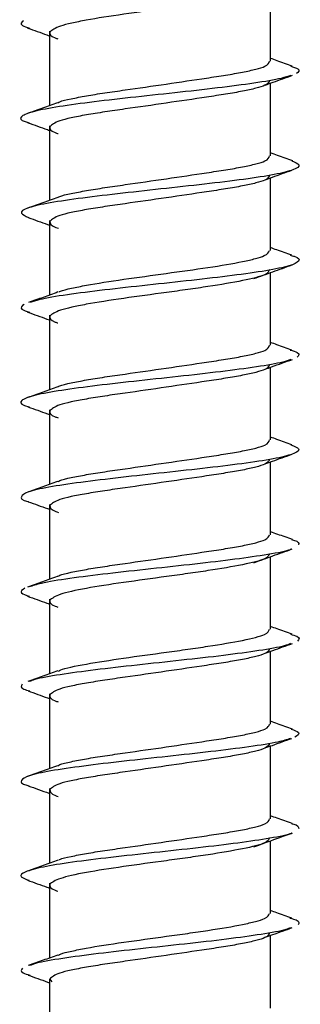
# Model space of a CAD drawing. Extents: x -264 to 1708, y -15 to 1162.
# Drawn here: x 1474 to 1475, y 407 to 410 of the extents above; entities that cross this region are included whole.
import ezdxf

# ---------------------------------------------------------------- set-up
doc = ezdxf.new("R2010")
doc.units = 0
doc.header["$MEASUREMENT"] = 0
doc.layers.get('0').update_dxf_attribs({"lineweight": 0})

msp = doc.modelspace()

# ---------------------------------------------------------------- linework, layer by layer
at = {"color": 18, "lineweight": 25, "true_color": 0x000000}
for p, q in [((1475.124, 409.9764), (1475.124, 410.2266)), ((1474.3633, 410.0802), (1474.3633, 409.8232)), ((1474.3639, 409.8234), (1474.3639, 410.0766)), ((1475.124, 409.6504), (1475.124, 409.9008)), ((1474.3633, 409.7542), (1474.3633, 409.4975)), ((1474.3639, 409.4977), (1474.3639, 409.7506)), ((1475.124, 409.3245), (1475.124, 409.575)), ((1474.3633, 409.4281), (1474.3633, 409.1712)), ((1474.3639, 409.1715), (1474.3639, 409.4246)), ((1475.124, 408.9984), (1475.124, 409.2486)), ((1474.3633, 409.1022), (1474.3633, 408.8451)), ((1474.3639, 408.8453), (1474.3639, 409.0986)), ((1475.124, 408.6724), (1475.124, 408.9229)), ((1474.3633, 408.7761), (1474.3633, 408.5194)), ((1474.3639, 408.5196), (1474.3639, 408.7726)), ((1475.124, 408.3463), (1475.124, 408.5969)), ((1474.3633, 408.4501), (1474.3633, 408.1933)), ((1474.3639, 408.1935), (1474.3639, 408.4466)), ((1475.124, 408.0205), (1475.124, 408.2705)), ((1474.3633, 408.1241), (1474.3633, 407.867)), ((1474.3639, 407.8672), (1474.3639, 408.1206)), ((1475.124, 407.6943), (1475.124, 407.9449)), ((1474.3633, 407.7981), (1474.3633, 407.5413)), ((1474.3639, 407.5415), (1474.3639, 407.7946)), ((1475.124, 407.3683), (1475.124, 407.6188)), ((1474.3633, 407.4721), (1474.3633, 407.2154)), ((1474.3639, 407.2156), (1474.3639, 407.4686)), ((1475.124, 407.0424), (1475.124, 407.2925)), ((1474.3633, 407.1461), (1474.3633, 406.889)), ((1474.3639, 406.8892), (1474.3639, 407.1426)), ((1475.124, 406.7163), (1475.124, 406.9669)), ((1474.3639, 406.8165), (1474.3714, 406.8065)), ((1474.3639, 406.5562), (1474.3639, 406.8165))]:
    msp.add_line(p, q, dxfattribs=at)
for points, knots in [([(1475.1201, 410.2369), (1475.118, 410.231), (1475.1159, 410.2252), (1475.1031, 410.2193), (1475.0957, 410.2159), (1475.0847, 410.2125), (1475.0718, 410.2091), (1475.0589, 410.2057), (1475.044, 410.2023), (1475.0274, 410.1989), (1474.994, 410.1921), (1474.9532, 410.1853), (1474.9085, 410.1785), (1474.8862, 410.1752), (1474.8628, 410.1718), (1474.8388, 410.1684), (1474.8149, 410.165), (1474.7903, 410.1616), (1474.7655, 410.1582), (1474.7159, 410.1514), (1474.6657, 410.1446), (1474.6185, 410.1378), (1474.5713, 410.131), (1474.5272, 410.1242), (1474.49, 410.1174), (1474.4715, 410.114), (1474.4547, 410.1106), (1474.4397, 410.1072), (1474.4247, 410.1038), (1474.4116, 410.1005), (1474.4015, 410.0971), (1474.3812, 410.0903), (1474.3727, 410.0835), (1474.3641, 410.0767)], [0, 0, 0, 0, 1, 1, 1, 2, 2, 2, 3, 3, 3, 4, 4, 4, 5, 5, 5, 6, 6, 6, 7, 7, 7, 8, 8, 8, 9, 9, 9, 10, 10, 10, 11, 11, 11, 11]), ([(1474.2741, 410.1158), (1474.2674, 410.1103), (1474.2607, 410.1048), (1474.27, 410.0993), (1474.275, 410.0963), (1474.2847, 410.0933), (1474.2944, 410.0903)], [0, 0, 0, 0, 1, 1, 1, 2, 2, 2, 2]), ([(1474.2878, 410.0905), (1474.3101, 410.0826), (1474.3324, 410.0748), (1474.3545, 410.0668), (1474.3574, 410.0657), (1474.3604, 410.0647), (1474.3633, 410.0636)], [0, 0, 0, 0, 1, 1, 1, 2, 2, 2, 2]), ([(1474.3639, 410.0767), (1474.3645, 410.0697), (1474.3651, 410.0627), (1474.3826, 410.0563), (1474.3856, 410.0552), (1474.389, 410.0542), (1474.3924, 410.0531)], [0, 0, 0, 0, 1, 1, 1, 2, 2, 2, 2]), ([(1474.3924, 409.8331), (1474.3942, 409.8343), (1474.3959, 409.8355), (1474.3985, 409.8367), (1474.4063, 409.8403), (1474.4215, 409.8436), (1474.4375, 409.8469), (1474.4539, 409.8503), (1474.471, 409.8537), (1474.4903, 409.8571), (1474.5096, 409.8605), (1474.5311, 409.8638), (1474.5538, 409.8673), (1474.5761, 409.8706), (1474.5995, 409.8739), (1474.6238, 409.8774), (1474.6691, 409.8839), (1474.7174, 409.8909), (1474.7651, 409.8978), (1474.8129, 409.9048), (1474.8601, 409.9117), (1474.9034, 409.9182), (1474.9267, 409.9217), (1474.9488, 409.925), (1474.9694, 409.9284), (1474.9905, 409.9318), (1475.01, 409.9352), (1475.0273, 409.9386), (1475.0447, 409.942), (1475.06, 409.9453), (1475.0732, 409.9488), (1475.0862, 409.9521), (1475.0973, 409.9554), (1475.1046, 409.9589), (1475.1163, 409.9645), (1475.1185, 409.9705), (1475.1207, 409.9764)], [0, 0, 0, 0, 1, 1, 1, 2, 2, 2, 3, 3, 3, 4, 4, 4, 5, 5, 5, 6, 6, 6, 7, 7, 7, 8, 8, 8, 9, 9, 9, 10, 10, 10, 11, 11, 11, 12, 12, 12, 12]), ([(1475.1981, 409.9596), (1475.1809, 409.9657), (1475.1636, 409.9718), (1475.1465, 409.9779), (1475.139, 409.9806), (1475.1315, 409.9833), (1475.124, 409.9861)], [0, 0, 0, 0, 1, 1, 1, 2, 2, 2, 2]), ([(1475.1922, 409.9598), (1475.2023, 409.9566), (1475.2125, 409.9535), (1475.2176, 409.9503), (1475.2263, 409.9448), (1475.2199, 409.9393), (1475.2135, 409.9337)], [0, 0, 0, 0, 1, 1, 1, 2, 2, 2, 2]), ([(1475.1937, 409.9276), (1475.1841, 409.9241), (1475.1745, 409.9206), (1475.1605, 409.9172), (1475.1381, 409.9117), (1475.1047, 409.9062), (1475.0667, 409.9006), (1475.029, 409.8951), (1474.9868, 409.8896), (1474.9409, 409.8841), (1474.8947, 409.8785), (1474.8447, 409.873), (1474.794, 409.8675), (1474.7432, 409.862), (1474.6918, 409.8565), (1474.6419, 409.8509), (1474.5923, 409.8454), (1474.5442, 409.8399), (1474.5007, 409.8344), (1474.4571, 409.8289), (1474.418, 409.8233), (1474.3847, 409.8178), (1474.3512, 409.8123), (1474.3235, 409.8068), (1474.3037, 409.8013), (1474.2839, 409.7958), (1474.272, 409.7903), (1474.2666, 409.7847), (1474.2613, 409.7792), (1474.2625, 409.7737), (1474.2797, 409.7682), (1474.2835, 409.7669), (1474.2883, 409.7657), (1474.293, 409.7644)], [0, 0, 0, 0, 1, 1, 1, 2, 2, 2, 3, 3, 3, 4, 4, 4, 5, 5, 5, 6, 6, 6, 7, 7, 7, 8, 8, 8, 9, 9, 9, 10, 10, 10, 11, 11, 11, 11]), ([(1475.1207, 409.9108), (1475.1185, 409.9048), (1475.1163, 409.8989), (1475.1046, 409.8933), (1475.0973, 409.8898), (1475.0862, 409.8864), (1475.0733, 409.8831), (1475.06, 409.8797), (1475.0448, 409.8763), (1475.0274, 409.8729), (1475.01, 409.8695), (1474.9905, 409.8661), (1474.9695, 409.8627), (1474.9488, 409.8594), (1474.9267, 409.856), (1474.9035, 409.8525), (1474.8602, 409.846), (1474.8129, 409.8391), (1474.7652, 409.8322), (1474.7174, 409.8252), (1474.6692, 409.8183), (1474.6239, 409.8118), (1474.5996, 409.8083), (1474.5761, 409.8049), (1474.5539, 409.8016), (1474.5312, 409.7982), (1474.5099, 409.7948), (1474.4904, 409.7914), (1474.4709, 409.788), (1474.4533, 409.7846), (1474.4376, 409.7812), (1474.4222, 409.7779), (1474.4087, 409.7745), (1474.3985, 409.771), (1474.3794, 409.7645), (1474.3717, 409.7576), (1474.3639, 409.7506)], [0, 0, 0, 0, 1, 1, 1, 2, 2, 2, 3, 3, 3, 4, 4, 4, 5, 5, 5, 6, 6, 6, 7, 7, 7, 8, 8, 8, 9, 9, 9, 10, 10, 10, 11, 11, 11, 12, 12, 12, 12]), ([(1475.1054, 409.8941), (1475.1144, 409.8974), (1475.1235, 409.9007), (1475.1326, 409.9039), (1475.1548, 409.912), (1475.1772, 409.9199), (1475.1996, 409.9278)], [0, 0, 0, 0, 1, 1, 1, 2, 2, 2, 2]), ([(1474.3907, 409.833), (1474.3737, 409.8269), (1474.3567, 409.8207), (1474.3396, 409.8146), (1474.3224, 409.8085), (1474.3051, 409.8024), (1474.2878, 409.7962)], [0, 0, 0, 0, 1, 1, 1, 2, 2, 2, 2]), ([(1474.2887, 409.7646), (1474.3111, 409.7567), (1474.3335, 409.7488), (1474.3558, 409.7407), (1474.3583, 409.7398), (1474.3608, 409.7389), (1474.3633, 409.738)], [0, 0, 0, 0, 1, 1, 1, 2, 2, 2, 2]), ([(1474.3639, 409.7506), (1474.3645, 409.7436), (1474.3652, 409.7366), (1474.3826, 409.7303), (1474.3857, 409.7291), (1474.3893, 409.728), (1474.3929, 409.7269)], [0, 0, 0, 0, 1, 1, 1, 2, 2, 2, 2]), ([(1474.3936, 409.5077), (1474.3951, 409.5087), (1474.3966, 409.5097), (1474.3986, 409.5107), (1474.4062, 409.5142), (1474.4217, 409.5175), (1474.4378, 409.5208), (1474.4542, 409.5242), (1474.4713, 409.5276), (1474.4906, 409.531), (1474.5099, 409.5344), (1474.5314, 409.5378), (1474.5541, 409.5412), (1474.5764, 409.5446), (1474.5998, 409.5479), (1474.6241, 409.5514), (1474.6694, 409.5579), (1474.7176, 409.5648), (1474.7654, 409.5718), (1474.8131, 409.5787), (1474.8604, 409.5857), (1474.9036, 409.5922), (1474.9269, 409.5957), (1474.949, 409.599), (1474.9696, 409.6024), (1474.9907, 409.6058), (1475.0101, 409.6092), (1475.0275, 409.6125), (1475.0449, 409.6159), (1475.0601, 409.6193), (1475.0733, 409.6227), (1475.0863, 409.6261), (1475.0974, 409.6294), (1475.1047, 409.6329), (1475.1163, 409.6385), (1475.1185, 409.6444), (1475.1207, 409.6504)], [0, 0, 0, 0, 1, 1, 1, 2, 2, 2, 3, 3, 3, 4, 4, 4, 5, 5, 5, 6, 6, 6, 7, 7, 7, 8, 8, 8, 9, 9, 9, 10, 10, 10, 11, 11, 11, 12, 12, 12, 12]), ([(1475.2003, 409.6331), (1475.183, 409.6393), (1475.1656, 409.6454), (1475.1483, 409.6516), (1475.1402, 409.6545), (1475.1321, 409.6574), (1475.124, 409.6603)], [0, 0, 0, 0, 1, 1, 1, 2, 2, 2, 2]), ([(1475.1973, 409.6332), (1475.2079, 409.6285), (1475.2185, 409.6238), (1475.2211, 409.6192), (1475.2242, 409.6136), (1475.2159, 409.6081), (1475.2011, 409.6026), (1475.1863, 409.5971), (1475.1651, 409.5916), (1475.1365, 409.5861), (1475.108, 409.5805), (1475.0721, 409.575), (1475.0314, 409.5695), (1474.9905, 409.564), (1474.9447, 409.5585), (1474.8964, 409.553), (1474.8482, 409.5474), (1474.7976, 409.5419), (1474.7467, 409.5364), (1474.6961, 409.5309), (1474.6453, 409.5253), (1474.5973, 409.5198), (1474.5489, 409.5143), (1474.5034, 409.5088), (1474.4622, 409.5033), (1474.421, 409.4978), (1474.3843, 409.4923), (1474.3545, 409.4867), (1474.3249, 409.4812), (1474.3022, 409.4757), (1474.2871, 409.4702), (1474.2719, 409.4646), (1474.2643, 409.4591), (1474.2666, 409.4536), (1474.2689, 409.4484), (1474.2801, 409.4431), (1474.2914, 409.4379)], [0, 0, 0, 0, 1, 1, 1, 2, 2, 2, 3, 3, 3, 4, 4, 4, 5, 5, 5, 6, 6, 6, 7, 7, 7, 8, 8, 8, 9, 9, 9, 10, 10, 10, 11, 11, 11, 12, 12, 12, 12]), ([(1475.1056, 409.5683), (1475.1139, 409.5713), (1475.1222, 409.5743), (1475.1305, 409.5773), (1475.1527, 409.5854), (1475.175, 409.5933), (1475.1973, 409.6012)], [0, 0, 0, 0, 1, 1, 1, 2, 2, 2, 2]), ([(1475.1207, 409.5847), (1475.1185, 409.5788), (1475.1163, 409.5728), (1475.1047, 409.5673), (1475.0973, 409.5638), (1475.0863, 409.5604), (1475.0733, 409.5571), (1475.0601, 409.5537), (1475.0448, 409.5503), (1475.0274, 409.5469), (1475.0101, 409.5435), (1474.9906, 409.5401), (1474.9695, 409.5367), (1474.9489, 409.5334), (1474.9268, 409.53), (1474.9035, 409.5265), (1474.8603, 409.52), (1474.813, 409.5131), (1474.7653, 409.5061), (1474.7175, 409.4992), (1474.6693, 409.4922), (1474.624, 409.4858), (1474.5997, 409.4823), (1474.5762, 409.4789), (1474.554, 409.4756), (1474.5313, 409.4722), (1474.51, 409.4688), (1474.4905, 409.4654), (1474.471, 409.462), (1474.4534, 409.4586), (1474.4377, 409.4552), (1474.4223, 409.4519), (1474.4088, 409.4485), (1474.3986, 409.445), (1474.3795, 409.4385), (1474.3717, 409.4316), (1474.3639, 409.4246)], [0, 0, 0, 0, 1, 1, 1, 2, 2, 2, 3, 3, 3, 4, 4, 4, 5, 5, 5, 6, 6, 6, 7, 7, 7, 8, 8, 8, 9, 9, 9, 10, 10, 10, 11, 11, 11, 12, 12, 12, 12]), ([(1474.3915, 409.5076), (1474.3745, 409.5015), (1474.3574, 409.4953), (1474.3403, 409.4892), (1474.323, 409.483), (1474.3056, 409.4769), (1474.2883, 409.4708)], [0, 0, 0, 0, 1, 1, 1, 2, 2, 2, 2]), ([(1474.2902, 409.4379), (1474.3125, 409.43), (1474.3347, 409.4221), (1474.3568, 409.4141), (1474.3589, 409.4133), (1474.3611, 409.4125), (1474.3633, 409.4117)], [0, 0, 0, 0, 1, 1, 1, 2, 2, 2, 2]), ([(1474.3644, 409.4246), (1474.3651, 409.4178), (1474.3659, 409.411), (1474.3847, 409.4042), (1474.3876, 409.4032), (1474.3909, 409.4021), (1474.3942, 409.4011)], [0, 0, 0, 0, 1, 1, 1, 2, 2, 2, 2]), ([(1475.1968, 409.3084), (1475.1796, 409.3145), (1475.1624, 409.3206), (1475.1453, 409.3267), (1475.1382, 409.3293), (1475.1311, 409.3319), (1475.124, 409.3344)], [0, 0, 0, 0, 1, 1, 1, 2, 2, 2, 2]), ([(1475.1914, 409.3086), (1475.1965, 409.3073), (1475.2015, 409.3059), (1475.2057, 409.3046), (1475.2231, 409.2991), (1475.2243, 409.2936), (1475.22, 409.2881), (1475.2156, 409.2826), (1475.2058, 409.277), (1475.187, 409.2715), (1475.1683, 409.266), (1475.1408, 409.2605), (1475.1075, 409.255), (1475.0741, 409.2494), (1475.035, 409.2439), (1474.9916, 409.2384), (1474.9485, 409.2329), (1474.9011, 409.2274), (1474.8517, 409.2218), (1474.8024, 409.2163), (1474.7511, 409.2108), (1474.7006, 409.2053), (1474.6498, 409.1998), (1474.5998, 409.1943), (1474.5531, 409.1887), (1474.5065, 409.1832), (1474.4633, 409.1777), (1474.4247, 409.1722), (1474.3862, 409.1667), (1474.3524, 409.1611), (1474.3299, 409.1556), (1474.316, 409.1522), (1474.3064, 409.1488), (1474.2968, 409.1454)], [0, 0, 0, 0, 1, 1, 1, 2, 2, 2, 3, 3, 3, 4, 4, 4, 5, 5, 5, 6, 6, 6, 7, 7, 7, 8, 8, 8, 9, 9, 9, 10, 10, 10, 11, 11, 11, 11]), ([(1474.3949, 409.1813), (1474.3966, 409.1824), (1474.3983, 409.1835), (1474.4009, 409.1846), (1474.4085, 409.188), (1474.4235, 409.1914), (1474.4393, 409.1948), (1474.4551, 409.1982), (1474.4717, 409.2016), (1474.4901, 409.205), (1474.527, 409.2118), (1474.5713, 409.2186), (1474.6185, 409.2254), (1474.6656, 409.2322), (1474.7156, 409.239), (1474.765, 409.2458), (1474.8145, 409.2526), (1474.8635, 409.2594), (1474.9084, 409.2661), (1474.9534, 409.2729), (1474.9943, 409.2797), (1475.0276, 409.2865), (1475.0443, 409.2899), (1475.059, 409.2933), (1475.0717, 409.2967), (1475.0845, 409.3001), (1475.0952, 409.3035), (1475.1025, 409.3069), (1475.1152, 409.3128), (1475.1177, 409.3186), (1475.1201, 409.3245)], [0, 0, 0, 0, 1, 1, 1, 2, 2, 2, 3, 3, 3, 4, 4, 4, 5, 5, 5, 6, 6, 6, 7, 7, 7, 8, 8, 8, 9, 9, 9, 10, 10, 10, 10]), ([(1475.0665, 409.2277), (1475.0882, 409.2356), (1475.1098, 409.2435), (1475.1316, 409.2513), (1475.1537, 409.2593), (1475.1758, 409.2671), (1475.198, 409.275)], [0, 0, 0, 0, 1, 1, 1, 2, 2, 2, 2]), ([(1475.1201, 409.2589), (1475.1179, 409.253), (1475.1156, 409.2471), (1475.1032, 409.2413), (1475.0889, 409.2345), (1475.0611, 409.2277), (1475.0273, 409.2209), (1474.9933, 409.2141), (1474.9531, 409.2073), (1474.9086, 409.2005), (1474.8863, 409.1971), (1474.863, 409.1937), (1474.839, 409.1903), (1474.815, 409.1869), (1474.7904, 409.1835), (1474.7656, 409.1801), (1474.716, 409.1734), (1474.6657, 409.1666), (1474.6185, 409.1598), (1474.5713, 409.153), (1474.5271, 409.1462), (1474.49, 409.1394), (1474.4715, 409.136), (1474.4548, 409.1326), (1474.4399, 409.1292), (1474.4249, 409.1258), (1474.4118, 409.1224), (1474.4016, 409.119), (1474.3812, 409.1123), (1474.3726, 409.1055), (1474.364, 409.0987)], [0, 0, 0, 0, 1, 1, 1, 2, 2, 2, 3, 3, 3, 4, 4, 4, 5, 5, 5, 6, 6, 6, 7, 7, 7, 8, 8, 8, 9, 9, 9, 10, 10, 10, 10]), ([(1474.3924, 409.1818), (1474.3755, 409.1756), (1474.3587, 409.1695), (1474.3418, 409.1634), (1474.3247, 409.1573), (1474.3076, 409.1512), (1474.2905, 409.1451)], [0, 0, 0, 0, 1, 1, 1, 2, 2, 2, 2]), ([(1474.2763, 409.1391), (1474.2685, 409.1336), (1474.2608, 409.128), (1474.2684, 409.1225), (1474.2731, 409.1191), (1474.2835, 409.1157), (1474.294, 409.1123)], [0, 0, 0, 0, 1, 1, 1, 2, 2, 2, 2]), ([(1474.2876, 409.1125), (1474.31, 409.1047), (1474.3323, 409.0968), (1474.3545, 409.0888), (1474.3574, 409.0877), (1474.3603, 409.0867), (1474.3633, 409.0856)], [0, 0, 0, 0, 1, 1, 1, 2, 2, 2, 2]), ([(1474.3639, 409.0987), (1474.3645, 409.0917), (1474.3651, 409.0847), (1474.3826, 409.0783), (1474.3855, 409.0772), (1474.3889, 409.0762), (1474.3923, 409.0752)], [0, 0, 0, 0, 1, 1, 1, 2, 2, 2, 2]), ([(1474.3932, 408.8556), (1474.3948, 408.8566), (1474.3963, 408.8577), (1474.3985, 408.8587), (1474.4061, 408.8623), (1474.4215, 408.8655), (1474.4376, 408.8689), (1474.4539, 408.8722), (1474.471, 408.8756), (1474.4903, 408.879), (1474.5096, 408.8824), (1474.5311, 408.8858), (1474.5538, 408.8892), (1474.5761, 408.8926), (1474.5995, 408.8959), (1474.6238, 408.8994), (1474.6691, 408.9059), (1474.7174, 408.9128), (1474.7651, 408.9198), (1474.8129, 408.9267), (1474.8601, 408.9337), (1474.9034, 408.9402), (1474.9267, 408.9437), (1474.9488, 408.947), (1474.9694, 408.9504), (1474.9905, 408.9538), (1475.01, 408.9571), (1475.0273, 408.9605), (1475.0447, 408.9639), (1475.06, 408.9673), (1475.0732, 408.9707), (1475.0862, 408.9741), (1475.0973, 408.9774), (1475.1046, 408.9809), (1475.1163, 408.9865), (1475.1185, 408.9924), (1475.1207, 408.9984)], [0, 0, 0, 0, 1, 1, 1, 2, 2, 2, 3, 3, 3, 4, 4, 4, 5, 5, 5, 6, 6, 6, 7, 7, 7, 8, 8, 8, 9, 9, 9, 10, 10, 10, 11, 11, 11, 12, 12, 12, 12]), ([(1475.1973, 408.9818), (1475.1802, 408.9879), (1475.163, 408.994), (1475.146, 409.0001), (1475.1386, 409.0027), (1475.1313, 409.0054), (1475.124, 409.0081)], [0, 0, 0, 0, 1, 1, 1, 2, 2, 2, 2]), ([(1475.1914, 408.982), (1475.201, 408.9792), (1475.2106, 408.9764), (1475.216, 408.9735), (1475.2264, 408.968), (1475.2209, 408.9625), (1475.2154, 408.957)], [0, 0, 0, 0, 1, 1, 1, 2, 2, 2, 2]), ([(1475.1933, 408.9495), (1475.1854, 408.9465), (1475.1775, 408.9434), (1475.166, 408.9404), (1475.1451, 408.9349), (1475.1124, 408.9294), (1475.0752, 408.9238), (1475.0383, 408.9183), (1474.9969, 408.9128), (1474.9514, 408.9073), (1474.9058, 408.9018), (1474.8561, 408.8962), (1474.8055, 408.8907), (1474.7549, 408.8852), (1474.7034, 408.8797), (1474.6533, 408.8742), (1474.6035, 408.8687), (1474.555, 408.8631), (1474.5109, 408.8576), (1474.4666, 408.8521), (1474.4268, 408.8466), (1474.3925, 408.8411), (1474.3581, 408.8355), (1474.3293, 408.83), (1474.3082, 408.8245), (1474.2873, 408.819), (1474.2741, 408.8135), (1474.2677, 408.808), (1474.2613, 408.8024), (1474.2618, 408.7969), (1474.2771, 408.7914), (1474.2819, 408.7897), (1474.2881, 408.788), (1474.2942, 408.7863)], [0, 0, 0, 0, 1, 1, 1, 2, 2, 2, 3, 3, 3, 4, 4, 4, 5, 5, 5, 6, 6, 6, 7, 7, 7, 8, 8, 8, 9, 9, 9, 10, 10, 10, 11, 11, 11, 11]), ([(1475.1207, 408.9327), (1475.1185, 408.9268), (1475.1163, 408.9208), (1475.1047, 408.9153), (1475.0973, 408.9118), (1475.0863, 408.9084), (1475.0733, 408.9051), (1475.06, 408.9017), (1475.0448, 408.8983), (1475.0274, 408.8949), (1475.0101, 408.8915), (1474.9906, 408.8881), (1474.9695, 408.8847), (1474.9489, 408.8814), (1474.9268, 408.878), (1474.9035, 408.8745), (1474.8602, 408.868), (1474.813, 408.8611), (1474.7653, 408.8541), (1474.7175, 408.8472), (1474.6692, 408.8402), (1474.624, 408.8337), (1474.5996, 408.8303), (1474.5762, 408.8269), (1474.554, 408.8236), (1474.5313, 408.8201), (1474.5099, 408.8168), (1474.4904, 408.8134), (1474.471, 408.81), (1474.4533, 408.8066), (1474.4377, 408.8032), (1474.4223, 408.7998), (1474.4088, 408.7965), (1474.3985, 408.793), (1474.3795, 408.7865), (1474.3717, 408.7796), (1474.3639, 408.7726)], [0, 0, 0, 0, 1, 1, 1, 2, 2, 2, 3, 3, 3, 4, 4, 4, 5, 5, 5, 6, 6, 6, 7, 7, 7, 8, 8, 8, 9, 9, 9, 10, 10, 10, 11, 11, 11, 12, 12, 12, 12]), ([(1475.1055, 408.9161), (1475.1127, 408.9188), (1475.12, 408.9214), (1475.1273, 408.9241), (1475.1513, 408.9327), (1475.1754, 408.9412), (1475.1995, 408.9497)], [0, 0, 0, 0, 1, 1, 1, 2, 2, 2, 2]), ([(1474.3919, 408.8554), (1474.3751, 408.8493), (1474.3582, 408.8432), (1474.3413, 408.8371), (1474.3242, 408.831), (1474.307, 408.8249), (1474.2898, 408.8188)], [0, 0, 0, 0, 1, 1, 1, 2, 2, 2, 2]), ([(1474.289, 408.7865), (1474.3114, 408.7786), (1474.3338, 408.7707), (1474.3561, 408.7626), (1474.3585, 408.7617), (1474.3609, 408.7608), (1474.3633, 408.76)], [0, 0, 0, 0, 1, 1, 1, 2, 2, 2, 2]), ([(1474.3639, 408.7726), (1474.3646, 408.7656), (1474.3652, 408.7586), (1474.3826, 408.7522), (1474.3858, 408.7511), (1474.3895, 408.7499), (1474.3932, 408.7488)], [0, 0, 0, 0, 1, 1, 1, 2, 2, 2, 2]), ([(1475.1943, 408.6561), (1475.2056, 408.6515), (1475.2169, 408.647), (1475.2205, 408.6424), (1475.2249, 408.6369), (1475.2179, 408.6314), (1475.2043, 408.6258), (1475.1907, 408.6203), (1475.1707, 408.6148), (1475.1431, 408.6093), (1475.1155, 408.6038), (1475.0805, 408.5982), (1475.0405, 408.5927), (1475.0003, 408.5872), (1474.9552, 408.5817), (1474.9074, 408.5762), (1474.8596, 408.5707), (1474.8092, 408.5652), (1474.7584, 408.5596), (1474.7078, 408.5541), (1474.6569, 408.5486), (1474.6084, 408.5431), (1474.5597, 408.5375), (1474.5135, 408.532), (1474.4716, 408.5265), (1474.4298, 408.521), (1474.3923, 408.5155), (1474.3614, 408.51), (1474.3306, 408.5045), (1474.3062, 408.4989), (1474.2908, 408.4934), (1474.2753, 408.4879), (1474.2688, 408.4823), (1474.2666, 408.4768), (1474.2643, 408.4713), (1474.2663, 408.4658), (1474.2889, 408.4603), (1474.2895, 408.4601), (1474.2901, 408.46), (1474.2908, 408.4598)], [0, 0, 0, 0, 1, 1, 1, 2, 2, 2, 3, 3, 3, 4, 4, 4, 5, 5, 5, 6, 6, 6, 7, 7, 7, 8, 8, 8, 9, 9, 9, 10, 10, 10, 11, 11, 11, 12, 12, 12, 13, 13, 13, 13]), ([(1474.3928, 408.5292), (1474.3945, 408.5304), (1474.3962, 408.5315), (1474.3986, 408.5326), (1474.4064, 408.5362), (1474.4217, 408.5395), (1474.4377, 408.5428), (1474.4541, 408.5462), (1474.4712, 408.5496), (1474.4905, 408.553), (1474.5098, 408.5564), (1474.5313, 408.5598), (1474.5541, 408.5632), (1474.5763, 408.5665), (1474.5998, 408.5699), (1474.6241, 408.5734), (1474.6693, 408.5799), (1474.7176, 408.5868), (1474.7653, 408.5938), (1474.8131, 408.6007), (1474.8603, 408.6076), (1474.9036, 408.6141), (1474.9269, 408.6176), (1474.949, 408.621), (1474.9696, 408.6243), (1474.9906, 408.6277), (1475.0101, 408.6311), (1475.0275, 408.6345), (1475.0448, 408.6379), (1475.0601, 408.6413), (1475.0733, 408.6447), (1475.0863, 408.648), (1475.0974, 408.6514), (1475.1047, 408.6549), (1475.1163, 408.6605), (1475.1185, 408.6664), (1475.1207, 408.6724)], [0, 0, 0, 0, 1, 1, 1, 2, 2, 2, 3, 3, 3, 4, 4, 4, 5, 5, 5, 6, 6, 6, 7, 7, 7, 8, 8, 8, 9, 9, 9, 10, 10, 10, 11, 11, 11, 12, 12, 12, 12]), ([(1475.1972, 408.6561), (1475.1801, 408.6621), (1475.1631, 408.6681), (1475.1461, 408.6742), (1475.1387, 408.6769), (1475.1313, 408.6795), (1475.124, 408.6822)], [0, 0, 0, 0, 1, 1, 1, 2, 2, 2, 2]), ([(1475.1055, 408.5902), (1475.1138, 408.5932), (1475.1221, 408.5962), (1475.1303, 408.5992), (1475.1525, 408.6073), (1475.1748, 408.6152), (1475.1971, 408.6231)], [0, 0, 0, 0, 1, 1, 1, 2, 2, 2, 2]), ([(1475.1207, 408.6067), (1475.1185, 408.6007), (1475.1163, 408.5948), (1475.1046, 408.5892), (1475.0973, 408.5857), (1475.0863, 408.5824), (1475.0733, 408.579), (1475.06, 408.5756), (1475.0448, 408.5722), (1475.0274, 408.5688), (1475.01, 408.5655), (1474.9906, 408.5621), (1474.9695, 408.5587), (1474.9489, 408.5553), (1474.9268, 408.552), (1474.9035, 408.5485), (1474.8602, 408.542), (1474.813, 408.535), (1474.7652, 408.5281), (1474.7175, 408.5212), (1474.6692, 408.5142), (1474.624, 408.5077), (1474.5996, 408.5042), (1474.5762, 408.5009), (1474.5539, 408.4975), (1474.5313, 408.4941), (1474.5099, 408.4907), (1474.4904, 408.4873), (1474.4709, 408.484), (1474.4533, 408.4806), (1474.4376, 408.4772), (1474.4223, 408.4738), (1474.4088, 408.4705), (1474.3985, 408.467), (1474.3795, 408.4605), (1474.3717, 408.4535), (1474.3639, 408.4466)], [0, 0, 0, 0, 1, 1, 1, 2, 2, 2, 3, 3, 3, 4, 4, 4, 5, 5, 5, 6, 6, 6, 7, 7, 7, 8, 8, 8, 9, 9, 9, 10, 10, 10, 11, 11, 11, 12, 12, 12, 12]), ([(1474.3902, 408.5291), (1474.3734, 408.523), (1474.3567, 408.517), (1474.3399, 408.511), (1474.3229, 408.5049), (1474.3059, 408.4989), (1474.2889, 408.4929)], [0, 0, 0, 0, 1, 1, 1, 2, 2, 2, 2]), ([(1474.2901, 408.4599), (1474.3123, 408.452), (1474.3345, 408.4441), (1474.3565, 408.4361), (1474.359, 408.4352), (1474.3614, 408.4343), (1474.3639, 408.4334)], [0, 0, 0, 0, 1, 1, 1, 2, 2, 2, 2]), ([(1474.3644, 408.4466), (1474.3651, 408.4398), (1474.3657, 408.433), (1474.3845, 408.4262), (1474.3874, 408.4252), (1474.3906, 408.4241), (1474.3939, 408.4231)], [0, 0, 0, 0, 1, 1, 1, 2, 2, 2, 2]), ([(1474.3924, 408.203), (1474.3942, 408.2042), (1474.3959, 408.2054), (1474.3985, 408.2066), (1474.4063, 408.2102), (1474.4216, 408.2135), (1474.4376, 408.2168), (1474.4539, 408.2202), (1474.4711, 408.2236), (1474.4904, 408.227), (1474.5097, 408.2304), (1474.5312, 408.2338), (1474.5539, 408.2372), (1474.5761, 408.2405), (1474.5996, 408.2439), (1474.6239, 408.2474), (1474.6691, 408.2538), (1474.7174, 408.2608), (1474.7652, 408.2677), (1474.8129, 408.2747), (1474.8602, 408.2816), (1474.9035, 408.2881), (1474.9267, 408.2916), (1474.9488, 408.2949), (1474.9695, 408.2983), (1474.9905, 408.3017), (1475.01, 408.3051), (1475.0274, 408.3085), (1475.0448, 408.3119), (1475.06, 408.3153), (1475.0733, 408.3187), (1475.0862, 408.322), (1475.0973, 408.3254), (1475.1046, 408.3288), (1475.1163, 408.3344), (1475.1185, 408.3404), (1475.1207, 408.3463)], [0, 0, 0, 0, 1, 1, 1, 2, 2, 2, 3, 3, 3, 4, 4, 4, 5, 5, 5, 6, 6, 6, 7, 7, 7, 8, 8, 8, 9, 9, 9, 10, 10, 10, 11, 11, 11, 12, 12, 12, 12]), ([(1475.1999, 408.3294), (1475.1828, 408.3354), (1475.1658, 408.3414), (1475.1488, 408.3475), (1475.1405, 408.3505), (1475.1322, 408.3535), (1475.124, 408.3564)], [0, 0, 0, 0, 1, 1, 1, 2, 2, 2, 2]), ([(1475.1964, 408.3295), (1475.1986, 408.3289), (1475.2007, 408.3284), (1475.2026, 408.3279), (1475.2223, 408.3223), (1475.2215, 408.3168), (1475.2207, 408.3113)], [0, 0, 0, 0, 1, 1, 1, 2, 2, 2, 2]), ([(1475.1954, 408.297), (1475.1941, 408.2963), (1475.1929, 408.2955), (1475.1913, 408.2947), (1475.1797, 408.2892), (1475.1488, 408.2837), (1475.1149, 408.2782), (1475.0808, 408.2727), (1475.0438, 408.2672), (1475.0015, 408.2616), (1474.9594, 408.2561), (1474.9123, 408.2506), (1474.8631, 408.2451), (1474.8139, 408.2395), (1474.7627, 408.234), (1474.7122, 408.2285), (1474.6613, 408.223), (1474.611, 408.2175), (1474.5637, 408.212), (1474.5167, 408.2065), (1474.4727, 408.2009), (1474.4335, 408.1954), (1474.3943, 408.1899), (1474.36, 408.1844), (1474.3359, 408.1788), (1474.3178, 408.1747), (1474.3055, 408.1706), (1474.2932, 408.1665)], [0, 0, 0, 0, 1, 1, 1, 2, 2, 2, 3, 3, 3, 4, 4, 4, 5, 5, 5, 6, 6, 6, 7, 7, 7, 8, 8, 8, 9, 9, 9, 9]), ([(1475.1202, 408.2809), (1475.1179, 408.275), (1475.1157, 408.2691), (1475.1033, 408.2632), (1475.0889, 408.2564), (1475.061, 408.2496), (1475.0272, 408.2429), (1474.9932, 408.2361), (1474.9532, 408.2293), (1474.9087, 408.2225), (1474.8865, 408.2191), (1474.8631, 408.2157), (1474.8391, 408.2123), (1474.8151, 408.2089), (1474.7905, 408.2055), (1474.7656, 408.2021), (1474.716, 408.1953), (1474.6656, 408.1885), (1474.6184, 408.1817), (1474.5714, 408.175), (1474.5275, 408.1682), (1474.4901, 408.1614), (1474.4527, 408.1546), (1474.4216, 408.1478), (1474.4017, 408.141), (1474.3816, 408.1342), (1474.3727, 408.1274), (1474.3639, 408.1206)], [0, 0, 0, 0, 1, 1, 1, 2, 2, 2, 3, 3, 3, 4, 4, 4, 5, 5, 5, 6, 6, 6, 7, 7, 7, 8, 8, 8, 9, 9, 9, 9]), ([(1475.0669, 408.2498), (1475.0886, 408.2577), (1475.1103, 408.2656), (1475.1321, 408.2735), (1475.1542, 408.2814), (1475.1764, 408.2893), (1475.1985, 408.2971)], [0, 0, 0, 0, 1, 1, 1, 2, 2, 2, 2]), ([(1474.3897, 408.2028), (1474.3728, 408.1967), (1474.3559, 408.1906), (1474.339, 408.1845), (1474.3219, 408.1784), (1474.3048, 408.1723), (1474.2877, 408.1662)], [0, 0, 0, 0, 1, 1, 1, 2, 2, 2, 2]), ([(1474.2787, 408.1623), (1474.2699, 408.1568), (1474.2611, 408.1513), (1474.2672, 408.1457), (1474.2713, 408.142), (1474.2823, 408.1382), (1474.2933, 408.1344)], [0, 0, 0, 0, 1, 1, 1, 2, 2, 2, 2]), ([(1474.2875, 408.1346), (1474.3099, 408.1267), (1474.3322, 408.1189), (1474.3544, 408.1108), (1474.3574, 408.1098), (1474.3603, 408.1087), (1474.3633, 408.1076)], [0, 0, 0, 0, 1, 1, 1, 2, 2, 2, 2]), ([(1474.3639, 408.1206), (1474.3645, 408.1136), (1474.365, 408.1066), (1474.3826, 408.1003), (1474.3855, 408.0992), (1474.3888, 408.0982), (1474.3921, 408.0972)], [0, 0, 0, 0, 1, 1, 1, 2, 2, 2, 2]), ([(1474.3944, 407.8767), (1474.3966, 407.878), (1474.3988, 407.8793), (1474.4017, 407.8806), (1474.4167, 407.8874), (1474.4514, 407.8942), (1474.4901, 407.901), (1474.5288, 407.9078), (1474.5717, 407.9146), (1474.6184, 407.9214), (1474.6653, 407.9282), (1474.7159, 407.935), (1474.7657, 407.9418), (1474.7905, 407.9452), (1474.8151, 407.9485), (1474.8391, 407.9519), (1474.8631, 407.9553), (1474.8865, 407.9587), (1474.9087, 407.9621), (1474.9532, 407.9689), (1474.9932, 407.9757), (1475.0272, 407.9825), (1475.061, 407.9893), (1475.0889, 407.9961), (1475.1033, 408.0029), (1475.1157, 408.0087), (1475.118, 408.0146), (1475.1202, 408.0205)], [0, 0, 0, 0, 1, 1, 1, 2, 2, 2, 3, 3, 3, 4, 4, 4, 5, 5, 5, 6, 6, 6, 7, 7, 7, 8, 8, 8, 9, 9, 9, 9]), ([(1475.1981, 408.0035), (1475.1809, 408.0096), (1475.1637, 408.0157), (1475.1466, 408.0219), (1475.139, 408.0246), (1475.1315, 408.0274), (1475.124, 408.0301)], [0, 0, 0, 0, 1, 1, 1, 2, 2, 2, 2]), ([(1475.1922, 408.0038), (1475.2006, 408.0015), (1475.2089, 407.9991), (1475.2141, 407.9967), (1475.2264, 407.9912), (1475.2217, 407.9857), (1475.2171, 407.9802)], [0, 0, 0, 0, 1, 1, 1, 2, 2, 2, 2]), ([(1475.193, 407.9715), (1475.1866, 407.9689), (1475.1803, 407.9662), (1475.1712, 407.9636), (1475.1519, 407.9581), (1475.12, 407.9526), (1475.0836, 407.9471), (1475.0474, 407.9416), (1475.0067, 407.936), (1474.9618, 407.9305), (1474.9167, 407.925), (1474.8673, 407.9195), (1474.817, 407.914), (1474.7665, 407.9085), (1474.7151, 407.9029), (1474.6647, 407.8974), (1474.6147, 407.8919), (1474.5656, 407.8864), (1474.5212, 407.8809), (1474.4766, 407.8753), (1474.4366, 407.8698), (1474.4004, 407.8643), (1474.3642, 407.8588), (1474.3317, 407.8533), (1474.3131, 407.8477), (1474.3052, 407.8454), (1474.2998, 407.843), (1474.2944, 407.8407)], [0, 0, 0, 0, 1, 1, 1, 2, 2, 2, 3, 3, 3, 4, 4, 4, 5, 5, 5, 6, 6, 6, 7, 7, 7, 8, 8, 8, 9, 9, 9, 9]), ([(1475.1207, 407.9547), (1475.1185, 407.9488), (1475.1163, 407.9428), (1475.1047, 407.9372), (1475.0973, 407.9337), (1475.0863, 407.9304), (1475.0733, 407.927), (1475.0601, 407.9236), (1475.0448, 407.9202), (1475.0275, 407.9168), (1475.0101, 407.9135), (1474.9906, 407.9101), (1474.9696, 407.9067), (1474.9489, 407.9033), (1474.9268, 407.9), (1474.9036, 407.8965), (1474.8603, 407.89), (1474.8131, 407.883), (1474.7653, 407.8761), (1474.7176, 407.8691), (1474.6693, 407.8622), (1474.624, 407.8557), (1474.5997, 407.8522), (1474.5762, 407.8489), (1474.554, 407.8455), (1474.5314, 407.8421), (1474.51, 407.8387), (1474.4905, 407.8353), (1474.471, 407.8319), (1474.4534, 407.8286), (1474.4377, 407.8251), (1474.4223, 407.8218), (1474.4088, 407.8184), (1474.3986, 407.815), (1474.3795, 407.8085), (1474.3717, 407.8015), (1474.3639, 407.7946)], [0, 0, 0, 0, 1, 1, 1, 2, 2, 2, 3, 3, 3, 4, 4, 4, 5, 5, 5, 6, 6, 6, 7, 7, 7, 8, 8, 8, 9, 9, 9, 10, 10, 10, 11, 11, 11, 12, 12, 12, 12]), ([(1475.1055, 407.9382), (1475.1144, 407.9414), (1475.1232, 407.9446), (1475.1321, 407.9478), (1475.1544, 407.9558), (1475.1768, 407.9638), (1475.1992, 407.9717)], [0, 0, 0, 0, 1, 1, 1, 2, 2, 2, 2]), ([(1474.3917, 407.8772), (1474.3747, 407.8711), (1474.3578, 407.865), (1474.3408, 407.8589), (1474.3236, 407.8527), (1474.3064, 407.8466), (1474.2892, 407.8405)], [0, 0, 0, 0, 1, 1, 1, 2, 2, 2, 2]), ([(1474.2691, 407.8312), (1474.2656, 407.8257), (1474.262, 407.8201), (1474.2749, 407.8146), (1474.2799, 407.8125), (1474.2876, 407.8103), (1474.2952, 407.8082)], [0, 0, 0, 0, 1, 1, 1, 2, 2, 2, 2]), ([(1474.2893, 407.8084), (1474.3117, 407.8005), (1474.3341, 407.7925), (1474.3563, 407.7845), (1474.3586, 407.7836), (1474.361, 407.7828), (1474.3633, 407.7819)], [0, 0, 0, 0, 1, 1, 1, 2, 2, 2, 2]), ([(1474.3639, 407.7945), (1474.3646, 407.7876), (1474.3653, 407.7806), (1474.3826, 407.7742), (1474.3859, 407.773), (1474.3897, 407.7718), (1474.3935, 407.7706)], [0, 0, 0, 0, 1, 1, 1, 2, 2, 2, 2]), ([(1475.1994, 407.6772), (1475.1821, 407.6833), (1475.1648, 407.6894), (1475.1476, 407.6956), (1475.1397, 407.6984), (1475.1319, 407.7012), (1475.124, 407.7041)], [0, 0, 0, 0, 1, 1, 1, 2, 2, 2, 2]), ([(1474.3924, 407.551), (1474.3942, 407.5522), (1474.396, 407.5534), (1474.3985, 407.5546), (1474.4064, 407.5582), (1474.4216, 407.5615), (1474.4377, 407.5648), (1474.454, 407.5682), (1474.4711, 407.5716), (1474.4904, 407.575), (1474.5098, 407.5784), (1474.5312, 407.5818), (1474.554, 407.5852), (1474.5762, 407.5885), (1474.5997, 407.5919), (1474.624, 407.5953), (1474.6692, 407.6018), (1474.7175, 407.6088), (1474.7653, 407.6157), (1474.813, 407.6227), (1474.8602, 407.6296), (1474.9035, 407.6361), (1474.9268, 407.6396), (1474.9489, 407.643), (1474.9695, 407.6463), (1474.9906, 407.6497), (1475.0101, 407.6531), (1475.0274, 407.6565), (1475.0448, 407.6599), (1475.06, 407.6633), (1475.0733, 407.6667), (1475.0863, 407.67), (1475.0973, 407.6734), (1475.1047, 407.6769), (1475.1163, 407.6824), (1475.1185, 407.6884), (1475.1207, 407.6943)], [0, 0, 0, 0, 1, 1, 1, 2, 2, 2, 3, 3, 3, 4, 4, 4, 5, 5, 5, 6, 6, 6, 7, 7, 7, 8, 8, 8, 9, 9, 9, 10, 10, 10, 11, 11, 11, 12, 12, 12, 12]), ([(1475.195, 407.6773), (1475.2055, 407.6734), (1475.216, 407.6695), (1475.2197, 407.6656), (1475.2249, 407.6601), (1475.216, 407.6546), (1475.2072, 407.6491)], [0, 0, 0, 0, 1, 1, 1, 2, 2, 2, 2]), ([(1475.1922, 407.6448), (1475.18, 407.6407), (1475.1677, 407.6366), (1475.1494, 407.6325), (1475.1248, 407.627), (1475.0892, 407.6215), (1475.0495, 407.616), (1475.0096, 407.6104), (1474.9654, 407.6049), (1474.9182, 407.5994), (1474.871, 407.5939), (1474.8208, 407.5884), (1474.77, 407.5829), (1474.7195, 407.5773), (1474.6684, 407.5718), (1474.6197, 407.5663), (1474.5706, 407.5608), (1474.5238, 407.5553), (1474.4812, 407.5497), (1474.4387, 407.5442), (1474.4003, 407.5387), (1474.3684, 407.5332), (1474.3367, 407.5277), (1474.3113, 407.5221), (1474.2947, 407.5166), (1474.278, 407.5111), (1474.2701, 407.5056), (1474.2668, 407.5001), (1474.2635, 407.4946), (1474.2648, 407.4891), (1474.2854, 407.4835), (1474.2875, 407.4829), (1474.2899, 407.4823), (1474.2923, 407.4817)], [0, 0, 0, 0, 1, 1, 1, 2, 2, 2, 3, 3, 3, 4, 4, 4, 5, 5, 5, 6, 6, 6, 7, 7, 7, 8, 8, 8, 9, 9, 9, 10, 10, 10, 11, 11, 11, 11]), ([(1475.1055, 407.6121), (1475.1137, 407.6151), (1475.122, 407.6181), (1475.1303, 407.6211), (1475.1524, 407.6292), (1475.1747, 407.6371), (1475.197, 407.645)], [0, 0, 0, 0, 1, 1, 1, 2, 2, 2, 2]), ([(1475.1207, 407.6287), (1475.1185, 407.6227), (1475.1163, 407.6168), (1475.1046, 407.6112), (1475.0973, 407.6077), (1475.0862, 407.6043), (1475.0733, 407.601), (1475.06, 407.5976), (1475.0447, 407.5942), (1475.0274, 407.5908), (1475.01, 407.5874), (1474.9905, 407.584), (1474.9695, 407.5806), (1474.9488, 407.5773), (1474.9267, 407.5739), (1474.9034, 407.5704), (1474.8602, 407.5639), (1474.8129, 407.557), (1474.7652, 407.5501), (1474.7174, 407.5431), (1474.6692, 407.5362), (1474.6239, 407.5297), (1474.5996, 407.5262), (1474.5761, 407.5228), (1474.5539, 407.5195), (1474.5312, 407.5161), (1474.5098, 407.5127), (1474.4904, 407.5093), (1474.4709, 407.5059), (1474.4533, 407.5025), (1474.4376, 407.4991), (1474.4222, 407.4958), (1474.4087, 407.4924), (1474.3985, 407.4889), (1474.3794, 407.4824), (1474.3717, 407.4755), (1474.3639, 407.4686)], [0, 0, 0, 0, 1, 1, 1, 2, 2, 2, 3, 3, 3, 4, 4, 4, 5, 5, 5, 6, 6, 6, 7, 7, 7, 8, 8, 8, 9, 9, 9, 10, 10, 10, 11, 11, 11, 12, 12, 12, 12]), ([(1474.3902, 407.551), (1474.3731, 407.5448), (1474.356, 407.5386), (1474.3389, 407.5325), (1474.3216, 407.5263), (1474.3043, 407.5202), (1474.2869, 407.5141)], [0, 0, 0, 0, 1, 1, 1, 2, 2, 2, 2]), ([(1474.2898, 407.4818), (1474.3138, 407.4734), (1474.3377, 407.4649), (1474.3615, 407.4562), (1474.3621, 407.456), (1474.3627, 407.4558), (1474.3633, 407.4556)], [0, 0, 0, 0, 1, 1, 1, 2, 2, 2, 2]), ([(1474.3645, 407.4686), (1474.3649, 407.4618), (1474.3654, 407.455), (1474.3843, 407.4482), (1474.3871, 407.4472), (1474.3902, 407.4462), (1474.3933, 407.4452)], [0, 0, 0, 0, 1, 1, 1, 2, 2, 2, 2]), ([(1474.3961, 407.2271), (1474.3969, 407.2276), (1474.3977, 407.2281), (1474.3986, 407.2286), (1474.4056, 407.2322), (1474.4214, 407.2355), (1474.4377, 407.2388), (1474.4543, 407.2421), (1474.4712, 407.2456), (1474.4905, 407.2489), (1474.5097, 407.2523), (1474.5313, 407.2557), (1474.554, 407.2591), (1474.5763, 407.2625), (1474.5997, 407.2658), (1474.624, 407.2693), (1474.6693, 407.2758), (1474.7175, 407.2828), (1474.7653, 407.2897), (1474.8131, 407.2966), (1474.8603, 407.3036), (1474.9036, 407.3101), (1474.9268, 407.3136), (1474.9489, 407.3169), (1474.9696, 407.3203), (1474.9906, 407.3237), (1475.0101, 407.3271), (1475.0275, 407.3304), (1475.0448, 407.3338), (1475.0601, 407.3372), (1475.0733, 407.3406), (1475.0863, 407.344), (1475.0973, 407.3473), (1475.1047, 407.3508), (1475.1163, 407.3564), (1475.1185, 407.3623), (1475.1207, 407.3683)], [0, 0, 0, 0, 1, 1, 1, 2, 2, 2, 3, 3, 3, 4, 4, 4, 5, 5, 5, 6, 6, 6, 7, 7, 7, 8, 8, 8, 9, 9, 9, 10, 10, 10, 11, 11, 11, 12, 12, 12, 12]), ([(1475.1989, 407.3517), (1475.1816, 407.3578), (1475.1642, 407.364), (1475.147, 407.3701), (1475.1393, 407.3729), (1475.1316, 407.3756), (1475.124, 407.3784)], [0, 0, 0, 0, 1, 1, 1, 2, 2, 2, 2]), ([(1475.1965, 407.3518), (1475.1974, 407.3515), (1475.1983, 407.3513), (1475.1992, 407.3511), (1475.2209, 407.3455), (1475.221, 407.34), (1475.2211, 407.3345)], [0, 0, 0, 0, 1, 1, 1, 2, 2, 2, 2]), ([(1475.1973, 407.3193), (1475.1967, 407.3188), (1475.196, 407.3184), (1475.1953, 407.318), (1475.1856, 407.3124), (1475.1551, 407.3069), (1475.122, 407.3014), (1475.0887, 407.2959), (1475.0527, 407.2904), (1475.0112, 407.2849), (1474.9699, 407.2794), (1474.9232, 407.2738), (1474.8744, 407.2683), (1474.8255, 407.2628), (1474.7744, 407.2572), (1474.7237, 407.2517), (1474.6728, 407.2462), (1474.6223, 407.2407), (1474.5745, 407.2352), (1474.5269, 407.2297), (1474.4819, 407.2242), (1474.4425, 407.2186), (1474.403, 407.2131), (1474.3691, 407.2076), (1474.3421, 407.2021), (1474.315, 407.1965), (1474.295, 407.191), (1474.2814, 407.1855), (1474.2679, 407.18), (1474.2608, 407.1745), (1474.2662, 407.169), (1474.2703, 407.1648), (1474.2813, 407.1607), (1474.2924, 407.1565)], [0, 0, 0, 0, 1, 1, 1, 2, 2, 2, 3, 3, 3, 4, 4, 4, 5, 5, 5, 6, 6, 6, 7, 7, 7, 8, 8, 8, 9, 9, 9, 10, 10, 10, 11, 11, 11, 11]), ([(1475.1203, 407.3028), (1475.118, 407.297), (1475.1157, 407.2911), (1475.1033, 407.2852), (1475.0889, 407.2784), (1475.0609, 407.2716), (1475.0271, 407.2648), (1474.9932, 407.258), (1474.9533, 407.2513), (1474.9088, 407.2445), (1474.8866, 407.2411), (1474.8632, 407.2377), (1474.8392, 407.2343), (1474.8152, 407.2309), (1474.7905, 407.2275), (1474.7657, 407.2241), (1474.7159, 407.2173), (1474.6655, 407.2105), (1474.6183, 407.2037), (1474.5713, 407.1969), (1474.5275, 407.1901), (1474.4902, 407.1833), (1474.4527, 407.1765), (1474.4217, 407.1697), (1474.4017, 407.163), (1474.3816, 407.1562), (1474.3727, 407.1494), (1474.3637, 407.1426)], [0, 0, 0, 0, 1, 1, 1, 2, 2, 2, 3, 3, 3, 4, 4, 4, 5, 5, 5, 6, 6, 6, 7, 7, 7, 8, 8, 8, 9, 9, 9, 9]), ([(1475.067, 407.2719), (1475.0679, 407.2722), (1475.0687, 407.2725), (1475.0696, 407.2728), (1475.0738, 407.2743), (1475.0787, 407.2761), (1475.0835, 407.2779), (1475.094, 407.2817), (1475.1039, 407.2853), (1475.114, 407.2889), (1475.1421, 407.299), (1475.1706, 407.3092), (1475.1992, 407.3193)], [0, 0, 0, 0, 1, 1, 1, 2, 2, 2, 3, 3, 3, 4, 4, 4, 4]), ([(1474.3928, 407.226), (1474.3758, 407.2199), (1474.3589, 407.2137), (1474.3419, 407.2077), (1474.3248, 407.2015), (1474.3076, 407.1954), (1474.2904, 407.1893)], [0, 0, 0, 0, 1, 1, 1, 2, 2, 2, 2]), ([(1474.2875, 407.1566), (1474.3099, 407.1488), (1474.3322, 407.1409), (1474.3545, 407.1328), (1474.3574, 407.1318), (1474.3604, 407.1307), (1474.3633, 407.1296)], [0, 0, 0, 0, 1, 1, 1, 2, 2, 2, 2]), ([(1474.3639, 407.1426), (1474.3645, 407.1356), (1474.365, 407.1286), (1474.3826, 407.1222), (1474.3855, 407.1212), (1474.3888, 407.1202), (1474.392, 407.1192)], [0, 0, 0, 0, 1, 1, 1, 2, 2, 2, 2]), ([(1474.3946, 406.8988), (1474.3966, 406.9001), (1474.3986, 406.9014), (1474.4015, 406.9026), (1474.4094, 406.906), (1474.4241, 406.9094), (1474.4397, 406.9128), (1474.4553, 406.9162), (1474.4717, 406.9196), (1474.49, 406.923), (1474.5267, 406.9298), (1474.5712, 406.9366), (1474.6185, 406.9433), (1474.6659, 406.9501), (1474.716, 406.9569), (1474.7655, 406.9637), (1474.7903, 406.9671), (1474.8149, 406.9705), (1474.8389, 406.9739), (1474.8629, 406.9773), (1474.8862, 406.9807), (1474.9085, 406.9841), (1474.9532, 406.9909), (1474.994, 406.9977), (1475.0273, 407.0045), (1475.044, 407.0079), (1475.0588, 407.0112), (1475.0718, 407.0146), (1475.0847, 407.018), (1475.0957, 407.0214), (1475.1031, 407.0248), (1475.116, 407.0307), (1475.118, 407.0366), (1475.1201, 407.0424)], [0, 0, 0, 0, 1, 1, 1, 2, 2, 2, 3, 3, 3, 4, 4, 4, 5, 5, 5, 6, 6, 6, 7, 7, 7, 8, 8, 8, 9, 9, 9, 10, 10, 10, 11, 11, 11, 11]), ([(1475.1968, 407.0261), (1475.1796, 407.0322), (1475.1625, 407.0382), (1475.1455, 407.0444), (1475.1383, 407.047), (1475.1311, 407.0496), (1475.124, 407.0521)], [0, 0, 0, 0, 1, 1, 1, 2, 2, 2, 2]), ([(1475.1908, 407.0264), (1475.1988, 407.0242), (1475.2067, 407.0221), (1475.212, 407.02), (1475.2257, 407.0145), (1475.2221, 407.0089), (1475.2186, 407.0034)], [0, 0, 0, 0, 1, 1, 1, 2, 2, 2, 2]), ([(1475.193, 406.9934), (1475.1881, 406.9912), (1475.1832, 406.989), (1475.1762, 406.9869), (1475.1585, 406.9813), (1475.1274, 406.9758), (1475.0917, 406.9703), (1475.0563, 406.9648), (1475.0164, 406.9593), (1474.9721, 406.9538), (1474.9276, 406.9482), (1474.8786, 406.9427), (1474.8284, 406.9372), (1474.7781, 406.9317), (1474.7268, 406.9262), (1474.6762, 406.9206), (1474.626, 406.9151), (1474.5766, 406.9096), (1474.5316, 406.9041), (1474.4864, 406.8985), (1474.4456, 406.893), (1474.4086, 406.8875), (1474.3715, 406.882), (1474.3383, 406.8765), (1474.3182, 406.871), (1474.3085, 406.8683), (1474.3019, 406.8656), (1474.2952, 406.8629)], [0, 0, 0, 0, 1, 1, 1, 2, 2, 2, 3, 3, 3, 4, 4, 4, 5, 5, 5, 6, 6, 6, 7, 7, 7, 8, 8, 8, 9, 9, 9, 9]), ([(1475.1056, 406.9602), (1475.1143, 406.9634), (1475.1231, 406.9666), (1475.1318, 406.9697), (1475.1541, 406.9778), (1475.1765, 406.9857), (1475.1989, 406.9936)], [0, 0, 0, 0, 1, 1, 1, 2, 2, 2, 2]), ([(1475.1207, 406.9767), (1475.1185, 406.9707), (1475.1164, 406.9648), (1475.1047, 406.9592), (1475.0974, 406.9557), (1475.0863, 406.9523), (1475.0733, 406.949), (1475.0601, 406.9456), (1475.0449, 406.9422), (1475.0275, 406.9388), (1475.0101, 406.9354), (1474.9906, 406.932), (1474.9696, 406.9286), (1474.949, 406.9253), (1474.9269, 406.9219), (1474.9036, 406.9184), (1474.8603, 406.9119), (1474.8131, 406.905), (1474.7653, 406.8981), (1474.7176, 406.8911), (1474.6694, 406.8842), (1474.6241, 406.8777), (1474.5998, 406.8742), (1474.5763, 406.8708), (1474.5541, 406.8675), (1474.5314, 406.8641), (1474.51, 406.8607), (1474.4905, 406.8573), (1474.4711, 406.8539), (1474.4534, 406.8505), (1474.4377, 406.8471), (1474.4224, 406.8438), (1474.4089, 406.8404), (1474.3986, 406.8369), (1474.3795, 406.8304), (1474.3717, 406.8235), (1474.3639, 406.8165)], [0, 0, 0, 0, 1, 1, 1, 2, 2, 2, 3, 3, 3, 4, 4, 4, 5, 5, 5, 6, 6, 6, 7, 7, 7, 8, 8, 8, 9, 9, 9, 10, 10, 10, 11, 11, 11, 12, 12, 12, 12]), ([(1474.3919, 406.8993), (1474.3751, 406.8932), (1474.3582, 406.8871), (1474.3413, 406.881), (1474.3242, 406.8749), (1474.3071, 406.8688), (1474.2899, 406.8627)], [0, 0, 0, 0, 1, 1, 1, 2, 2, 2, 2]), ([(1474.2708, 406.8544), (1474.2663, 406.8489), (1474.2618, 406.8434), (1474.2729, 406.8379), (1474.2782, 406.8352), (1474.287, 406.8326), (1474.2957, 406.83)], [0, 0, 0, 0, 1, 1, 1, 2, 2, 2, 2]), ([(1474.2896, 406.8302), (1474.312, 406.8223), (1474.3343, 406.8144), (1474.3566, 406.8063), (1474.359, 406.8055), (1474.3615, 406.8046), (1474.3639, 406.8037)], [0, 0, 0, 0, 1, 1, 1, 2, 2, 2, 2])]:
    msp.add_open_spline(points, degree=3, knots=knots, dxfattribs=at)

doc.saveas('drawing.dxf')
